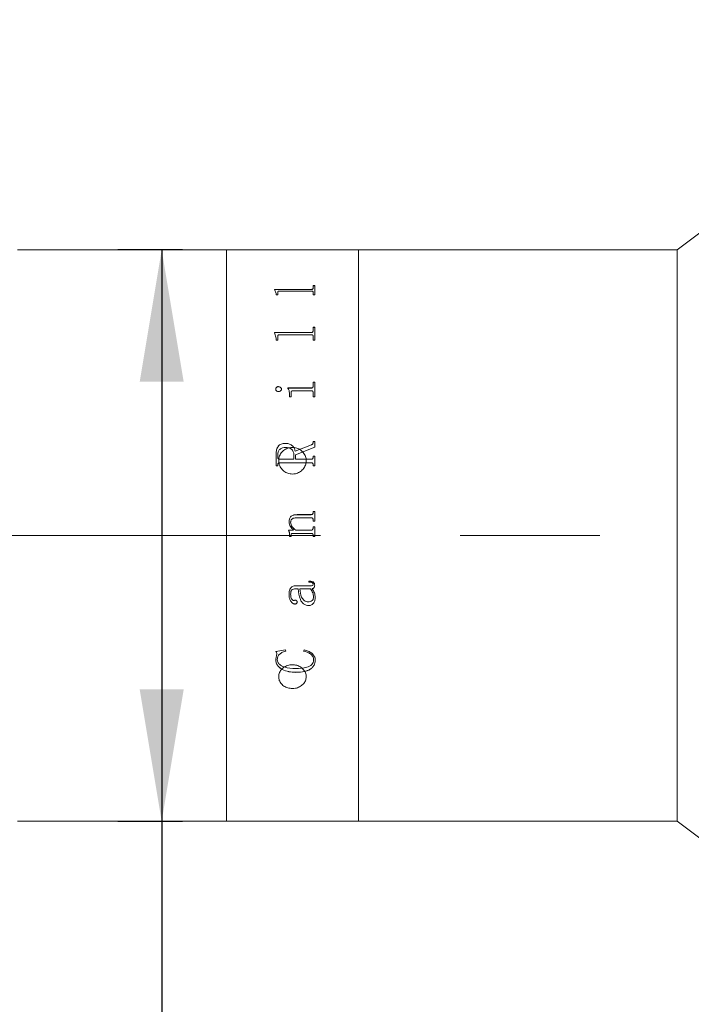
# Model space of a CAD drawing. Units: millimetres. Extents: x 0 to 490, y 0 to 339.
# Drawn here: x 353 to 368, y 210 to 232 of the extents above; entities that cross this region are included whole.
import ezdxf

# ---------------------------------------------------------------- set-up
doc = ezdxf.new("R2010")
doc.units = ezdxf.units.MM
doc.linetypes.add('CENTERX2', pattern=[20.32, 12.7, -2.54, 2.54, -2.54])
doc.layers.add('FORMAT', color=7, linetype='Continuous')
doc.styles.add('SLDTEXTSTYLE0', font='TXT', dxfattribs={"width": 0.7})
doc.dimstyles.new('SLDDIMSTYLE0', dxfattribs={"dimtxt": 2.728516, "dimasz": 3, "dimexe": 0, "dimexo": 0.0625, "dimgap": 0.682129, "dimtad": 1, "dimdec": 1, "dimlfac": 4, "dimrnd": 1e-09, "dimzin": 12, "dimdsep": 46, "dimtxsty": 'SLDTEXTSTYLE0', "dimsah": 1, "dimcen": 0.09, "dimadec": 0, "dimazin": 3, "dimtfac": 1, "dimtofl": 0, "dimtmove": 0, "dimatfit": 3, "dimfxl": 0, "dimfrac": 2, "dimtolj": 1, "dimtzin": 12, "dimarcsym": 0})

# ---------------------------------------------------------------- blocks, each defined once
blk = doc.blocks.new('_D_2')
at = {"layer": 'FORMAT'}
for p, q in [((392.955, 218.171), (392.955, 157.006)), ((116.852, 213.364), (116.852, 157.006)), ((116.852, 158.006), (392.955, 158.006))]:
    blk.add_line(p, q, dxfattribs=at)
for points in [[(116.852, 158.006), (119.852, 157.506), (119.852, 158.506)], [(392.955, 158.006), (389.955, 158.506), (389.955, 157.506)]]:
    blk.add_solid(points, dxfattribs=at)
at = {"layer": 'FORMAT', "attachment_point": 1, "style": 'SLDTEXTSTYLE0'}
for s, insert, char_height in [('(O/I=', (253.61, 161.076), 2.3813), (')', (271.073, 161.076), 2.381), ('1494.4', (261.548, 161.076), 2.3813)]:
    blk.add_mtext(s, dxfattribs=dict(at, insert=insert, char_height=char_height))
blk = doc.blocks.new('_D_8')
at = {"layer": 'FORMAT'}
for p, q in [((381.33, 210.614), (381.33, 164.823)), ((154.352, 172.621), (154.352, 164.823)), ((381.33, 165.823), (154.352, 165.823))]:
    blk.add_line(p, q, dxfattribs=at)
for points in [[(154.352, 165.823), (157.352, 165.323), (157.352, 166.323)], [(381.33, 165.823), (378.33, 166.323), (378.33, 165.323)]]:
    blk.add_solid(points, dxfattribs=at)
at = {"layer": 'FORMAT', "insert": (259.286, 168.893), "char_height": 2.3813, "attachment_point": 1, "style": 'SLDTEXTSTYLE0'}
blk.add_mtext('907.9', dxfattribs=at)
blk = doc.blocks.new('_D_15')
at = {"layer": 'FORMAT'}
for p, q in [((350.076, 229.864), (350.076, 274.123)), ((381.33, 230.614), (381.33, 274.123)), ((350.076, 273.123), (381.33, 273.123))]:
    blk.add_line(p, q, dxfattribs=at)
for points in [[(350.076, 273.123), (353.076, 272.623), (353.076, 273.623)], [(381.33, 273.123), (378.33, 273.623), (378.33, 272.623)]]:
    blk.add_solid(points, dxfattribs=at)
at = {"layer": 'FORMAT', "insert": (365.678, 276.193), "char_height": 2.3813, "attachment_point": 1, "style": 'SLDTEXTSTYLE0'}
blk.add_mtext('125', dxfattribs=at)
blk = doc.blocks.new('_D_17')
at = {"layer": 'FORMAT'}
for p, q in [((356.576, 227.114), (355.103, 227.114)), ((356.103, 227.114), (356.103, 214.114)), ((356.576, 214.114), (355.103, 214.114)), ((356.103, 214.114), (356.103, 199.3))]:
    blk.add_line(p, q, dxfattribs=at)
for points in [[(356.103, 227.114), (355.603, 224.114), (356.603, 224.114)], [(356.103, 214.114), (356.603, 217.114), (355.603, 217.114)]]:
    blk.add_solid(points, dxfattribs=at)
at = {"layer": 'FORMAT', "char_height": 2.3813, "attachment_point": 1, "rotation": 90, "style": 'SLDTEXTSTYLE0'}
for s, insert in [('52', (353.033, 202.317)), ('%%c', (353.033, 199.3))]:
    blk.add_mtext(s, dxfattribs=dict(at, insert=insert))

msp = doc.modelspace()

# ---------------------------------------------------------------- linework, layer by layer
at = {"color": 7, "linetype": 'Continuous', "lineweight": 15}
for p, q in [((372.82229285, 230.86439066), (367.82229285, 227.11439066)), ((357.57604285, 227.11439066), (352.82604285, 227.11439066)), ((360.57604285, 227.11439066), (357.57604285, 227.11439066)), ((357.57604285, 214.34356278), (357.57604285, 227.11439066)), ((357.57604285, 214.11439066), (357.57604285, 227.11439066)), ((367.82229285, 227.11439066), (360.57604285, 227.11439066)), ((360.57604285, 214.34356278), (360.57604285, 227.11439066)), ((360.57604285, 214.11439066), (360.57604285, 227.11439066)), ((367.82229285, 214.11439066), (367.82229285, 227.11439066)), ((358.67068035, 226.21523863), (359.50523439, 226.21523863)), ((358.67068035, 226.20973822), (358.67068035, 226.21523863)), ((359.50523439, 226.21523863), (359.50523439, 226.21308446)), ((359.54568035, 226.29965072), (359.58213868, 226.29965072)), ((359.54568035, 226.23936991), (359.54568035, 226.29965072)), ((359.54568035, 226.29746408), (359.58213868, 226.29746408)), ((359.54568035, 226.23936991), (359.54568035, 226.23720646)), ((359.58213868, 226.08800853), (359.58213868, 226.29965072)), ((358.67068035, 226.21308446), (359.50523439, 226.21308446)), ((358.70713868, 226.11983411), (358.67068035, 226.20973822)), ((358.70713868, 226.08800853), (358.70713868, 226.11983411)), ((358.74359702, 226.08800853), (358.70713868, 226.08800853)), ((358.74359702, 226.08800853), (358.74359702, 226.15219387)), ((359.50523439, 226.17788391), (358.78404298, 226.17788391)), ((359.54568035, 226.08800853), (359.54568035, 226.1529891)), ((359.58213868, 226.08800853), (359.54568035, 226.08800853)), ((359.54568035, 225.3528964), (359.58213868, 225.3528964)), ((359.54568035, 225.26835554), (359.54568035, 225.3528964)), ((359.54568035, 225.3510739), (359.58213868, 225.3510739)), ((359.58213868, 225.0606792), (359.58213868, 225.3528964)), ((358.67068035, 225.23482428), (359.50523439, 225.23482428)), ((358.67068035, 225.22720503), (358.67068035, 225.23482428)), ((358.67068035, 225.23304719), (359.50523439, 225.23304719)), ((358.70713868, 225.10384678), (358.67068035, 225.22720503)), ((358.70713868, 225.0606792), (358.70713868, 225.10384678)), ((358.74359702, 225.0606792), (358.74359702, 225.14799993)), ((359.50523439, 225.18324812), (358.78404298, 225.18324812)), ((359.50523439, 225.23482428), (359.50523439, 225.23304719)), ((359.54568035, 225.26835554), (359.54568035, 225.26656555)), ((359.54568035, 225.0606792), (359.54568035, 225.1490884)), ((358.74359702, 225.0606792), (358.70713868, 225.0606792)), ((359.58213868, 225.0606792), (359.54568035, 225.0606792)), ((358.75916776, 224.00316301), (358.75916776, 224.00185964)), ((359.54568035, 224.1062696), (359.58213868, 224.1062696)), ((359.54568035, 224.0125564), (359.54568035, 224.1062696)), ((359.54568035, 224.10492657), (359.58213868, 224.10492657)), ((359.54568035, 224.0125564), (359.54568035, 224.01124941)), ((359.58213868, 223.77221026), (359.58213868, 224.1062696)), ((358.69498591, 223.94594715), (358.69498591, 223.94466579)), ((358.82866646, 223.94594715), (358.82866646, 223.94466579)), ((358.97449979, 223.9719984), (359.50523439, 223.9719984)), ((358.97449979, 223.96305153), (358.97449979, 223.9719984)), ((358.97449979, 223.97070701), (359.50523439, 223.97070701)), ((359.01095813, 223.77221026), (359.01095813, 223.81791559)), ((359.04741646, 223.77221026), (359.01095813, 223.77221026)), ((359.04741646, 223.77221026), (359.04741646, 223.86834532)), ((359.50580405, 223.90935326), (359.09222983, 223.90935326)), ((359.50523439, 223.9719984), (359.50523439, 223.97070701)), ((359.54568035, 223.77221026), (359.54568035, 223.86834532)), ((359.58213868, 223.77221026), (359.54568035, 223.77221026)), ((358.91259658, 222.71214141), (358.91259658, 222.71133459)), ((359.13856229, 222.53680653), (359.51055123, 222.68138215)), ((359.13856229, 222.53606714), (359.51055123, 222.68058715)), ((359.51055123, 222.68138215), (359.51055123, 222.68058715)), ((359.54568035, 222.75809229), (359.58213868, 222.75809229)), ((359.54568035, 222.72938688), (359.54568035, 222.75809229)), ((359.54568035, 222.75726779), (359.58213868, 222.75726779)), ((359.54568035, 222.72938688), (359.54568035, 222.72857342)), ((359.58213868, 222.6251276), (359.58213868, 222.75809229)), ((358.70713868, 222.19950814), (358.70713868, 222.47940548)), ((358.74359702, 222.39465114), (358.74359702, 222.44645513)), ((359.10818035, 222.35224128), (359.10818035, 222.45592681)), ((359.13856229, 222.53680653), (359.13856229, 222.53606714)), ((359.58213868, 222.6251276), (359.14463868, 222.45428779)), ((359.14463868, 222.35224128), (359.14463868, 222.45428779)), ((359.54568035, 222.42239269), (359.58213868, 222.42239269)), ((359.54568035, 222.39428588), (359.54568035, 222.42239269)), ((359.54568035, 222.4216973), (359.58213868, 222.4216973)), ((359.58213868, 222.19950814), (359.58213868, 222.42239269)), ((358.74359702, 222.19950814), (358.70713868, 222.19950814)), ((358.74359702, 222.39396642), (358.74359702, 222.39465114)), ((358.74359702, 222.19950814), (358.74359702, 222.22785177)), ((358.78347332, 222.35157287), (358.78347332, 222.35224128)), ((358.78347332, 222.35224128), (359.10818035, 222.35224128)), ((358.78347332, 222.35157287), (359.10818035, 222.35157287)), ((359.50523439, 222.27012219), (358.78404298, 222.27012219)), ((359.10818035, 222.35157287), (359.10818035, 222.35224128)), ((359.14463868, 222.35224128), (359.50561416, 222.35224128)), ((359.14463868, 222.35224128), (359.14463868, 222.35157287)), ((359.14463868, 222.35157287), (359.50561416, 222.35157287)), ((359.50561416, 222.35224128), (359.50561416, 222.35157287)), ((359.54568035, 222.39428588), (359.54568035, 222.3936013)), ((359.54568035, 222.19950814), (359.54568035, 222.22785177)), ((359.58213868, 222.19950814), (359.54568035, 222.19950814)), ((359.18109702, 221.09022916), (359.50523439, 221.09022916)), ((359.18109702, 221.09004614), (359.18109702, 221.09022916)), ((359.18109702, 221.09004614), (359.50523439, 221.09004614)), ((359.50523439, 221.09004614), (359.50523439, 221.09022916)), ((359.54568035, 221.16291871), (359.58213868, 221.16291871)), ((359.54568035, 221.13699264), (359.54568035, 221.16291871)), ((359.54568035, 221.16270774), (359.58213868, 221.16270774)), ((359.54568035, 221.13679164), (359.54568035, 221.13699264)), ((359.58213868, 220.94467956), (359.58213868, 221.16291871)), ((358.99880535, 220.92426707), (358.99880535, 220.9243863)), ((359.03526368, 220.91763098), (359.03526368, 220.91774766)), ((359.50485461, 221.01747972), (359.16286785, 221.01747972)), ((359.54568035, 220.94467956), (359.54568035, 220.97065778)), ((359.58213868, 220.94467956), (359.54568035, 220.94467956)), ((358.98665257, 220.73821715), (359.10115453, 220.73821715)), ((358.98665257, 220.72739538), (358.98665257, 220.73821715)), ((358.98665257, 220.73816952), (359.10115453, 220.73816952)), ((359.01095813, 220.59239135), (359.01095813, 220.63017884)), ((359.04741646, 220.59239135), (359.04741646, 220.63720463)), ((359.50580405, 220.66530745), (359.07722874, 220.66530745)), ((359.10115453, 220.73816952), (359.10115453, 220.73821715)), ((359.15261394, 220.73821715), (359.50485461, 220.73821715)), ((359.15261394, 220.73816952), (359.15261394, 220.73821715)), ((359.15261394, 220.73816952), (359.50485461, 220.73816952)), ((359.50485461, 220.73816952), (359.50485461, 220.73821715)), ((359.54568035, 220.81111126), (359.58213868, 220.81111126)), ((359.54568035, 220.78510714), (359.54568035, 220.81111126)), ((359.54568035, 220.8110356), (359.58213868, 220.8110356)), ((359.54568035, 220.78504147), (359.54568035, 220.78510714)), ((359.54568035, 220.59239135), (359.54568035, 220.61840585)), ((359.58213868, 220.59239135), (359.58213868, 220.81111126)), ((359.04741646, 220.59239981), (359.01095813, 220.59239981)), ((359.04741646, 220.59239135), (359.01095813, 220.59239135)), ((359.58213868, 220.59239981), (359.54568035, 220.59239981)), ((359.58213868, 220.59239135), (359.54568035, 220.59239135)), ((359.44845813, 219.55717845), (359.44845813, 219.58116769)), ((359.54568035, 219.50999314), (359.54568035, 219.51041791)), ((358.99880535, 219.27687363), (358.99880535, 219.27738806)), ((359.03526368, 219.28021864), (359.03526368, 219.28073179)), ((359.20540257, 219.40209012), (359.14710722, 219.40209012)), ((359.14710722, 219.40162367), (359.14710722, 219.40209012)), ((359.20540257, 219.40162367), (359.14710722, 219.40162367)), ((359.14843643, 219.47333471), (359.48890409, 219.47333471)), ((359.20540257, 219.40162367), (359.20540257, 219.40209012)), ((359.48529624, 219.40209012), (359.24186091, 219.40209012)), ((359.24186091, 219.40209012), (359.24186091, 219.40162367)), ((359.48529624, 219.40162367), (359.24186091, 219.40162367)), ((359.48529624, 219.40209012), (359.48529624, 219.40162367)), ((359.52175457, 219.40162367), (359.52175457, 219.40209012)), ((359.58213868, 219.48866692), (359.58213868, 219.48909989)), ((359.12906794, 219.05733369), (359.12906794, 219.05793255)), ((359.18109702, 219.10106363), (359.18109702, 219.10164568)), ((359.55783313, 219.21856282), (359.55783313, 219.21802576)), ((359.59429146, 219.20875456), (359.59429146, 219.20929519)), ((359.44712892, 219.02196153), (359.44712892, 219.022574)), ((358.69498591, 217.97712486), (358.91582466, 218.01605743)), ((358.91582466, 218.01605743), (358.92588868, 217.98771591)), ((359.32693035, 217.98771591), (359.34269098, 218.01605743)), ((358.69498591, 217.80300738), (358.72062067, 217.92516023)), ((358.69498591, 217.80300738), (358.69498591, 217.80408868)), ((358.72062067, 217.92516023), (358.72062067, 217.92619455)), ((358.73144424, 217.79137087), (358.73144424, 217.79245664)), ((359.55783313, 217.78675357), (359.55783313, 217.78784113)), ((359.59429146, 217.78230896), (359.59429146, 217.78339822)), ((359.1472971, 217.50319694), (359.1472971, 217.50439355)), ((357.57604285, 214.11439066), (357.57604285, 214.34356278)), ((360.57604285, 214.11439066), (360.57604285, 214.34356278)), ((352.82604285, 214.11439066), (357.57604285, 214.11439066)), ((357.57604285, 214.11439066), (360.57604285, 214.11439066)), ((360.57604285, 214.11439066), (367.82229285, 214.11439066)), ((367.82229285, 214.11439066), (372.82229285, 210.36439066))]:
    msp.add_line(p, q, dxfattribs=at)
for points, knots in [([(359.50523439, 226.21523863), (359.51116969, 226.21551104), (359.520088, 226.21592035), (359.53049223, 226.21899058), (359.53833896, 226.22350737), (359.54481559, 226.23044109), (359.5453918, 226.23639063), (359.54568035, 226.23936991)], [0, 0, 0, 0, 0.24918676, 0.3744245546, 0.4997091123, 0.7494747018, 1, 1, 1, 1]), ([(359.50523439, 226.21308446), (359.51116957, 226.21335673), (359.52008744, 226.21376584), (359.53049183, 226.21683479), (359.53833855, 226.22134971), (359.54481551, 226.22828079), (359.54539179, 226.23422829), (359.54568035, 226.23720646)], [0, 0, 0, 0, 0.2492372208, 0.3744896126, 0.4997750783, 0.7495157866, 1, 1, 1, 1]), ([(358.78404298, 226.17788391), (358.77783677, 226.17768988), (358.7684212, 226.1773955), (358.75742448, 226.17430933), (358.75110399, 226.17088529), (358.74707259, 226.16658737), (358.7439603, 226.1603645), (358.74374038, 226.15541816), (358.74359702, 226.15219387)], [0, 0, 0, 0, 0.2495156076, 0.3785452995, 0.4995329476, 0.6160415122, 0.7497144517, 1, 1, 1, 1]), ([(359.54568035, 226.1529891), (359.5455276, 226.15615975), (359.54529317, 226.16102576), (359.54206666, 226.16712635), (359.53791382, 226.1712938), (359.53150682, 226.17457166), (359.52328506, 226.17665318), (359.51431984, 226.1777936), (359.50826416, 226.1778538), (359.50523439, 226.17788391)], [0, 0, 0, 0, 0.2502039372, 0.3839890516, 0.500259657, 0.6206540235, 0.7497368276, 0.8747884196, 1, 1, 1, 1]), ([(358.78404298, 225.18324812), (358.77783677, 225.18298112), (358.7684212, 225.18257605), (358.75742448, 225.17833256), (358.75110399, 225.17362737), (358.74707259, 225.167726), (358.7439603, 225.15918839), (358.74374038, 225.15241512), (358.74359702, 225.14799993)], [0, 0, 0, 0, 0.2495156076, 0.3785452995, 0.4995329476, 0.6160415122, 0.7497144517, 1, 1, 1, 1]), ([(359.50523439, 225.23482428), (359.51116969, 225.23520175), (359.520088, 225.23576893), (359.53049223, 225.2400261), (359.53833896, 225.24629334), (359.54481559, 225.25592372), (359.5453918, 225.26420741), (359.54568035, 225.26835554)], [0, 0, 0, 0, 0.24918676, 0.3744245546, 0.4997091123, 0.7494747018, 1, 1, 1, 1]), ([(359.50523439, 225.23304719), (359.51116957, 225.23342447), (359.52008744, 225.23399136), (359.53049183, 225.23824678), (359.53833855, 225.24451142), (359.54481551, 225.25413812), (359.54539179, 225.26241897), (359.54568035, 225.26656555)], [0, 0, 0, 0, 0.2492372208, 0.3744896126, 0.4997750783, 0.7495157866, 1, 1, 1, 1]), ([(359.54568035, 225.1490884), (359.5455276, 225.15343076), (359.54529317, 225.160095), (359.54206666, 225.16846581), (359.53791382, 225.17418857), (359.53150682, 225.17869322), (359.52328506, 225.18155533), (359.51431984, 225.18312388), (359.50826416, 225.18320669), (359.50523439, 225.18324812)], [0, 0, 0, 0, 0.2502039372, 0.3839890516, 0.500259657, 0.6206540235, 0.7497368276, 0.8747884196, 1, 1, 1, 1]), ([(358.69498591, 223.94594715), (358.69599582, 223.95327447), (358.69801732, 223.96794116), (358.71060259, 223.98352697), (358.72308972, 223.99346089), (358.73416728, 223.99910012), (358.74634061, 224.00252876), (358.75488985, 224.00295149), (358.75916776, 224.00316301)], [0, 0, 0, 0, 0.2492491403, 0.49890860738, 0.62794818853, 0.74938584399, 0.87459630572, 1, 1, 1, 1]), ([(358.69498591, 223.94466579), (358.6959959, 223.95199042), (358.69801766, 223.96665248), (358.7106041, 223.98223246), (358.72309082, 223.99216243), (358.73416884, 223.99779868), (358.7463408, 224.00122567), (358.75488986, 224.0016482), (358.75916776, 224.00185964)], [0, 0, 0, 0, 0.2492066326, 0.4988480018, 0.6279255186, 0.7493409753, 0.8745718208, 1, 1, 1, 1]), ([(358.75916776, 224.00316301), (358.76804373, 224.00229324), (358.78580741, 224.00055255), (358.80756156, 223.98649948), (358.82154377, 223.97168744), (358.82786391, 223.9573413), (358.8283988, 223.94974728), (358.82866646, 223.94594715)], [0, 0, 0, 0, 0.2495028698, 0.4993362216, 0.7493443458, 0.8745692507, 1, 1, 1, 1]), ([(358.75916776, 224.00185964), (358.76804356, 224.00099031), (358.78580596, 223.99925059), (358.80756041, 223.98520352), (358.8215433, 223.97039697), (358.82786387, 223.95605578), (358.82839879, 223.94846448), (358.82866646, 223.94466579)], [0, 0, 0, 0, 0.2495453786, 0.4993943471, 0.7493880326, 0.8745936023, 1, 1, 1, 1]), ([(359.50523439, 223.9719984), (359.5111975, 223.97234619), (359.52015132, 223.9728684), (359.53044894, 223.97816777), (359.53849638, 223.98561021), (359.54480108, 223.99743919), (359.54538708, 224.00751417), (359.54568035, 224.0125564)], [0, 0, 0, 0, 0.249392813, 0.3744719674, 0.4998719518, 0.7497007275, 1, 1, 1, 1]), ([(359.50523439, 223.97070701), (359.51119741, 223.97105456), (359.52015234, 223.97157648), (359.5304496, 223.97687483), (359.53849664, 223.98431413), (359.544801, 223.99613759), (359.54538706, 224.00620909), (359.54568035, 224.01124941)], [0, 0, 0, 0, 0.2494438041, 0.374600199, 0.4999381277, 0.7497418045, 1, 1, 1, 1]), ([(358.75916776, 223.88837901), (358.75057285, 223.8892379), (358.7333789, 223.8909561), (358.71263952, 223.90528179), (358.6980123, 223.92399316), (358.69598593, 223.9386928), (358.69498591, 223.94594715)], [0, 0, 0, 0, 0.2498502694, 0.4998203972, 0.7531584573, 1, 1, 1, 1]), ([(358.82866646, 223.94594715), (358.82839863, 223.94214136), (358.82786334, 223.9345353), (358.82153124, 223.92016333), (358.80772492, 223.90496079), (358.78940687, 223.89376057), (358.77243402, 223.88906683), (358.76359206, 223.8886084), (358.75916776, 223.88837901)], [0, 0, 0, 0, 0.1252651, 0.2503483034, 0.4999303717, 0.7495602809, 0.8746861452, 1, 1, 1, 1]), ([(359.01095813, 223.81791559), (359.01037194, 223.84331711), (359.00920165, 223.8940293), (358.98605325, 223.94007162), (358.97449979, 223.96305153)], [0, 0, 0, 0, 0.5008958285, 1, 1, 1, 1]), ([(359.09222983, 223.90935326), (359.08601332, 223.90896404), (359.076524, 223.90836992), (359.0650119, 223.90393257), (359.05762136, 223.8988941), (359.05225209, 223.89225049), (359.04795838, 223.8820037), (359.04763211, 223.8737806), (359.04741646, 223.86834532)], [0, 0, 0, 0, 0.2476965557, 0.3781014404, 0.4995533965, 0.6213151641, 0.7496978293, 1, 1, 1, 1]), ([(359.54568035, 223.86834532), (359.5455342, 223.87353025), (359.54531091, 223.8814522), (359.54209824, 223.8914582), (359.53792163, 223.89829857), (359.53166548, 223.90378759), (359.52357337, 223.90726192), (359.5147811, 223.90920404), (359.50879753, 223.9093035), (359.50580405, 223.90935326)], [0, 0, 0, 0, 0.2502656827, 0.3823753129, 0.5003652233, 0.6224881987, 0.749692718, 0.8747753695, 1, 1, 1, 1]), ([(358.70713868, 222.47940548), (358.70853415, 222.50845136), (358.71131873, 222.566411), (358.7408526, 222.63528162), (358.78253018, 222.67767524), (358.83617089, 222.7065129), (358.8820461, 222.70989147), (358.91259658, 222.71214141)], [0, 0, 0, 0, 0.2506114573, 0.5000831043, 0.6252596706, 0.7504426232, 1, 1, 1, 1]), ([(358.70713868, 222.47868817), (358.70853416, 222.5077231), (358.71131884, 222.56566256), (358.74085507, 222.6345078), (358.78253223, 222.67688319), (358.83617364, 222.705709), (358.88204669, 222.70908577), (358.91259658, 222.71133459)], [0, 0, 0, 0, 0.2505702086, 0.50001510507, 0.62519344162, 0.7503916031, 1, 1, 1, 1]), ([(358.91259658, 222.71214141), (358.93938808, 222.71065576), (358.97959164, 222.70842637), (359.02968898, 222.68963007), (359.07402078, 222.6608917), (359.11823887, 222.61074685), (359.13184013, 222.56126298), (359.13856229, 222.53680653)], [0, 0, 0, 0, 0.2502123124, 0.3754709234, 0.5006820812, 0.7532218331, 1, 1, 1, 1]), ([(358.91259658, 222.71133459), (358.93938778, 222.70984959), (358.97959027, 222.70762123), (359.02968777, 222.68883253), (359.0740125, 222.66011004), (359.11823423, 222.60998981), (359.13183774, 222.56052087), (359.13856229, 222.53606714)], [0, 0, 0, 0, 0.2502521988, 0.3755249802, 0.500741832, 0.7532042933, 1, 1, 1, 1]), ([(359.51055123, 222.68138215), (359.51529498, 222.68384592), (359.52486183, 222.68881468), (359.53692928, 222.69960311), (359.54438167, 222.71388788), (359.54524714, 222.7242168), (359.54568035, 222.72938688)], [0, 0, 0, 0, 0.2479571443, 0.5000617252, 0.749758484, 1, 1, 1, 1]), ([(359.51055123, 222.68058715), (359.51527246, 222.68303646), (359.52483995, 222.68799995), (359.53691621, 222.69877792), (359.54438171, 222.71307974), (359.54524716, 222.72340522), (359.54568035, 222.72857342)], [0, 0, 0, 0, 0.246788099, 0.5001112632, 0.7497916103, 1, 1, 1, 1]), ([(358.92342015, 222.61989026), (358.89891867, 222.61851084), (358.86197894, 222.61643116), (358.81692608, 222.59767102), (358.78787973, 222.57708247), (358.76567664, 222.54919478), (358.74681558, 222.50575009), (358.74487079, 222.46992167), (358.74359702, 222.44645513)], [0, 0, 0, 0, 0.2498759324, 0.3767262633, 0.5000742951, 0.6184096674, 0.7500698714, 1, 1, 1, 1]), ([(359.07604285, 222.01510801), (359.04092562, 222.01848248), (358.97069215, 222.02523133), (358.87720345, 222.0777609), (358.80607907, 222.15492257), (358.76536526, 222.2509609), (358.75968448, 222.35399555), (358.78962561, 222.45258274), (358.85179848, 222.5357486), (358.93926727, 222.59438832), (359.04218123, 222.62204902), (359.14886652, 222.61572873), (359.24730813, 222.57616675), (359.32649521, 222.50763469), (359.37749859, 222.41756513), (359.39450988, 222.31593553), (359.37564379, 222.21423579), (359.3230561, 222.12378552), (359.24267339, 222.05556024), (359.15544365, 222.02003186), (359.09822219, 222.01648341), (359.07604285, 222.01510801)], [0, 0, 0, 0, 0.0536461158, 0.1072907175, 0.160974607, 0.2146841295, 0.2683509962, 0.3219735699, 0.3756191835, 0.4293192863, 0.4830203917, 0.5366672772, 0.5902893984, 0.6439548089, 0.6976640272, 0.7513492338, 0.8049801598, 0.8586111646, 0.9122964254, 0.9660056376, 1, 1, 1, 1]), ([(359.10818035, 222.45592681), (359.10617632, 222.47891991), (359.10313937, 222.51376412), (359.0803424, 222.55433992), (359.05764039, 222.58056178), (359.02853479, 222.60042411), (358.98365367, 222.61705459), (358.94738409, 222.61876209), (358.92342015, 222.61989026)], [0, 0, 0, 0, 0.2494040797, 0.3779521687, 0.4997376713, 0.6215125213, 0.7499268046, 1, 1, 1, 1]), ([(358.74359702, 222.39465114), (358.74394298, 222.38926243), (358.74447487, 222.38097773), (358.74858124, 222.37081245), (358.75308094, 222.3638554), (358.7592068, 222.35835348), (358.76926593, 222.35317836), (358.77780056, 222.35261544), (358.78347332, 222.35224128)], [0, 0, 0, 0, 0.2481041233, 0.3814401338, 0.5002773657, 0.624534013, 0.7504373537, 1, 1, 1, 1]), ([(358.74359702, 222.39396642), (358.743943, 222.38857973), (358.74447493, 222.38029801), (358.74858136, 222.37013667), (358.75308119, 222.36318223), (358.75920714, 222.35768249), (358.76926639, 222.35250947), (358.77780066, 222.35194685), (358.78347332, 222.35157287)], [0, 0, 0, 0, 0.2480614248, 0.3813802883, 0.500209659, 0.6244696444, 0.7503883292, 1, 1, 1, 1]), ([(358.78404298, 222.27012219), (358.77828168, 222.26980521), (358.7694133, 222.26931729), (358.75873278, 222.26488819), (358.7520142, 222.25973891), (358.7475421, 222.25269838), (358.74402304, 222.24201573), (358.74376528, 222.233446), (358.74359702, 222.22785177)], [0, 0, 0, 0, 0.2490522585, 0.38336611, 0.4996533946, 0.6166474454, 0.749751775, 1, 1, 1, 1]), ([(359.54568035, 222.22785177), (359.54551145, 222.23344642), (359.54525279, 222.24201446), (359.54173765, 222.25270251), (359.53724807, 222.25974741), (359.53056323, 222.26492219), (359.51988377, 222.26938249), (359.51101732, 222.26983019), (359.50523439, 222.27012219)], [0, 0, 0, 0, 0.2501939503, 0.3831650994, 0.5002420573, 0.6171406122, 0.7502888848, 1, 1, 1, 1]), ([(359.50561416, 222.35224128), (359.51127629, 222.35261175), (359.51974799, 222.35316606), (359.52973573, 222.35827599), (359.53585475, 222.36372197), (359.54048791, 222.37049734), (359.54483377, 222.38058364), (359.54534373, 222.38883754), (359.54568035, 222.39428588)], [0, 0, 0, 0, 0.2501018159, 0.3742031534, 0.4976211988, 0.6191097552, 0.7485770307, 1, 1, 1, 1]), ([(359.50561416, 222.35157287), (359.51127641, 222.35194307), (359.5197382, 222.35249631), (359.52972606, 222.35759969), (359.53591999, 222.36309751), (359.54051212, 222.36991132), (359.54485058, 222.37998665), (359.54534829, 222.38815288), (359.54568035, 222.3936013)], [0, 0, 0, 0, 0.250159953, 0.3738445912, 0.4977081425, 0.6232121645, 0.7486111636, 1, 1, 1, 1]), ([(358.99880535, 220.9243863), (359.00017557, 220.9481326), (359.00224854, 220.98405778), (359.02252773, 221.0273502), (359.04600539, 221.05366637), (359.07617097, 221.07227192), (359.12127293, 221.08748064), (359.15739293, 221.08914011), (359.18109702, 221.09022916)], [0, 0, 0, 0, 0.2497023639, 0.377768459, 0.4996545516, 0.6188727253, 0.7498816579, 1, 1, 1, 1]), ([(358.99880535, 220.92426707), (359.00017576, 220.94800452), (359.00224915, 220.98391854), (359.02252921, 221.02719452), (359.04601004, 221.05350102), (359.07617418, 221.07209829), (359.12127665, 221.08729843), (359.15739319, 221.08895736), (359.18109702, 221.09004614)], [0, 0, 0, 0, 0.2496529935, 0.3777173078, 0.4995840056, 0.6188384191, 0.7498378842, 1, 1, 1, 1]), ([(359.50523439, 221.09022916), (359.51114853, 221.09065623), (359.51992072, 221.09128969), (359.53004505, 221.09724031), (359.53819919, 221.10559307), (359.54480264, 221.11927611), (359.54538825, 221.13109667), (359.54568035, 221.13699264)], [0, 0, 0, 0, 0.2496394261, 0.3702789253, 0.4941237174, 0.7476737895, 1, 1, 1, 1]), ([(359.50523439, 221.09004614), (359.51113211, 221.09047641), (359.51990929, 221.09111674), (359.53008025, 221.09704422), (359.53821971, 221.10545065), (359.54480987, 221.11911465), (359.54539071, 221.13090987), (359.54568035, 221.13679164)], [0, 0, 0, 0, 0.2491362471, 0.3707727351, 0.4952183666, 0.7482865853, 1, 1, 1, 1]), ([(359.10115453, 220.73821715), (359.07485522, 220.76387734), (359.03540477, 220.80236909), (359.00347412, 220.86960295), (359.00036148, 220.90612672), (358.99880535, 220.9243863)], [0, 0, 0, 0, 0.50000304185, 0.75003307187, 1, 1, 1, 1]), ([(359.16286785, 221.01747972), (359.1475002, 221.01685368), (359.11682321, 221.01560397), (359.0796503, 221.00229365), (359.05582189, 220.98250162), (359.04318593, 220.96294192), (359.03629766, 220.940793), (359.03560858, 220.92543475), (359.03526368, 220.91774766)], [0, 0, 0, 0, 0.2503642365, 0.4997785671, 0.6261319193, 0.7496619062, 0.8747010653, 1, 1, 1, 1]), ([(359.03526368, 220.91774766), (359.03767897, 220.89933369), (359.04251766, 220.86244384), (359.08100082, 220.79738873), (359.12397954, 220.76187682), (359.15261394, 220.73821715)], [0, 0, 0, 0, 0.2496070791, 0.5000535874, 1, 1, 1, 1]), ([(359.03526368, 220.91763098), (359.0376791, 220.89922384), (359.04251824, 220.86234625), (359.08100411, 220.79731455), (359.12398023, 220.7618191), (359.15261394, 220.73816952)], [0, 0, 0, 0, 0.249579357, 0.5000169672, 1, 1, 1, 1]), ([(359.54568035, 220.97065778), (359.54553217, 220.97666934), (359.54530577, 220.98585433), (359.54197581, 220.99744029), (359.53760642, 221.00524103), (359.5310028, 221.01126283), (359.52007246, 221.01655835), (359.51088026, 221.0171149), (359.50485461, 221.01747972)], [0, 0, 0, 0, 0.25045033219, 0.38265959119, 0.50067861159, 0.61977898236, 0.75075854211, 1, 1, 1, 1]), ([(359.01095813, 220.63017884), (359.01022179, 220.64714443), (359.0091172, 220.67259455), (358.99989851, 220.70558092), (358.99106894, 220.72012215), (358.98665257, 220.72739538)], [0, 0, 0, 0, 0.4998590913, 0.7498397184, 1, 1, 1, 1]), ([(359.07722874, 220.66530745), (359.07321828, 220.66516192), (359.06709169, 220.6649396), (359.05940409, 220.66259925), (359.05424568, 220.65960789), (359.05054989, 220.65490827), (359.04776116, 220.64734027), (359.04755302, 220.64122012), (359.04741646, 220.63720463)], [0, 0, 0, 0, 0.2504639195, 0.3826222233, 0.5007126758, 0.6185696508, 0.7497396008, 1, 1, 1, 1]), ([(359.50485461, 220.73821715), (359.51078812, 220.73865344), (359.51967454, 220.73930687), (359.53004206, 220.74524803), (359.53826107, 220.75371491), (359.54480767, 220.76743085), (359.54538911, 220.7792081), (359.54568035, 220.78510714)], [0, 0, 0, 0, 0.2496552543, 0.3739009167, 0.4998423717, 0.7494790247, 1, 1, 1, 1]), ([(359.50485461, 220.73816952), (359.51078802, 220.73860556), (359.51967542, 220.73925867), (359.53004273, 220.74519845), (359.5382612, 220.75366186), (359.54480759, 220.76737143), (359.5453891, 220.77914465), (359.54568035, 220.78504147)], [0, 0, 0, 0, 0.2497054284, 0.3740232643, 0.4999090318, 0.7495209454, 1, 1, 1, 1]), ([(359.54568035, 220.61840585), (359.54554185, 220.62436082), (359.54533106, 220.6334237), (359.54207565, 220.64490467), (359.53793015, 220.65271936), (359.53159355, 220.65893891), (359.52085296, 220.66436716), (359.51176826, 220.66493479), (359.50580405, 220.66530745)], [0, 0, 0, 0, 0.250478871, 0.381204127, 0.5008420517, 0.6201886797, 0.7506496785, 1, 1, 1, 1]), ([(359.44845813, 219.58116769), (359.46389947, 219.5806966), (359.4947255, 219.57975614), (359.53328051, 219.57040727), (359.55832896, 219.55182106), (359.57222646, 219.53322972), (359.58080754, 219.51158832), (359.5816947, 219.49631198), (359.58213868, 219.48866692)], [0, 0, 0, 0, 0.25048053565, 0.50004197362, 0.6249258608, 0.74987040965, 0.87482249209, 1, 1, 1, 1]), ([(359.54568035, 219.51041791), (359.54535081, 219.5154377), (359.54485889, 219.52293088), (359.54012659, 219.53183903), (359.53420314, 219.5391688), (359.52347902, 219.54617516), (359.49486, 219.55626575), (359.4687975, 219.55700677), (359.44845813, 219.55758507)], [0, 0, 0, 0, 0.1247864867, 0.1862722871, 0.2499724347, 0.3592982475, 0.4999913638, 1, 1, 1, 1]), ([(359.54568035, 219.50999314), (359.54535091, 219.51501481), (359.54485923, 219.52250949), (359.54012719, 219.53142115), (359.5342063, 219.53875239), (359.523481, 219.54576125), (359.49486405, 219.55586042), (359.4687981, 219.55660075), (359.44845813, 219.55717845)], [0, 0, 0, 0, 0.1248206777, 0.1862907365, 0.2500274096, 0.3592941371, 0.5000397396, 1, 1, 1, 1]), ([(359.48890409, 219.47333471), (359.50262968, 219.47321449), (359.51825968, 219.47307759), (359.53430928, 219.47856771), (359.5384551, 219.4813302), (359.54127374, 219.4853543), (359.54513197, 219.49465667), (359.54543918, 219.50324843), (359.54568035, 219.50999314)], [0, 0, 0, 0, 0.5000605684, 0.5694434354, 0.6250681087, 0.6817865312, 0.7501956914, 1, 1, 1, 1]), ([(358.99880535, 219.27687363), (358.99970459, 219.30002931), (359.00149961, 219.34625113), (359.02019756, 219.40300044), (359.04966831, 219.4399459), (359.07908126, 219.46014023), (359.11289166, 219.47177071), (359.13658341, 219.47281317), (359.14843643, 219.47333471)], [0, 0, 0, 0, 0.2503922555, 0.499816427, 0.6265164907, 0.7497976942, 0.8748233606, 1, 1, 1, 1]), ([(359.12906794, 219.05793255), (359.12317045, 219.05832263), (359.1113759, 219.05910276), (359.08952069, 219.06833571), (359.05738143, 219.09386471), (359.02459032, 219.14221664), (359.00211175, 219.20816432), (358.99991238, 219.25421103), (358.99880535, 219.27738806)], [0, 0, 0, 0, 0.0625530896, 0.1251015818, 0.2500348675, 0.4997455173, 0.7482031908, 1, 1, 1, 1]), ([(359.12906794, 219.05733369), (359.12317039, 219.05772393), (359.11137546, 219.05850442), (359.08951957, 219.06774146), (359.05737929, 219.09328189), (359.02458913, 219.14165297), (359.00211162, 219.20762441), (358.99991235, 219.2536878), (358.99880535, 219.27687363)], [0, 0, 0, 0, 0.0625366512, 0.1250717202, 0.2499893952, 0.4996978084, 0.748174837, 1, 1, 1, 1]), ([(359.14710722, 219.40209012), (359.13079714, 219.4010807), (359.10570113, 219.39952754), (359.07571005, 219.38690261), (359.05573272, 219.37250829), (359.04483045, 219.35127939), (359.03621085, 219.32061157), (359.03564254, 219.29668337), (359.03526368, 219.28073179)], [0, 0, 0, 0, 0.2500129088, 0.3846900504, 0.4998110682, 0.6244771039, 0.7496599487, 1, 1, 1, 1]), ([(359.14710722, 219.40162367), (359.13078029, 219.40061397), (359.10567264, 219.39906125), (359.07569176, 219.38640995), (359.05572577, 219.37202248), (359.04483069, 219.35079218), (359.03621053, 219.32011363), (359.03564242, 219.29617639), (359.03526368, 219.28021864)], [0, 0, 0, 0, 0.2502022087, 0.3847624666, 0.4997332702, 0.624411011, 0.7496137063, 1, 1, 1, 1]), ([(359.03526368, 219.28021864), (359.03629189, 219.24850879), (359.03758059, 219.2087651), (359.05931987, 219.16674612), (359.07305547, 219.15202619), (359.08599546, 219.14296856), (359.09711091, 219.13837146), (359.10903315, 219.13732936), (359.11681458, 219.1391468), (359.1207129, 219.1400573)], [0, 0, 0, 0, 0.49920535184, 0.62568139767, 0.74958692795, 0.81595007628, 0.87483649717, 0.9372958618, 1, 1, 1, 1]), ([(359.44712892, 219.022574), (359.42598085, 219.02424711), (359.3837051, 219.02759172), (359.32751429, 219.05885882), (359.2837698, 219.10407837), (359.229064, 219.21616365), (359.21591826, 219.31946007), (359.20540257, 219.40209012)], [0, 0, 0, 0, 0.1248840981, 0.2496477273, 0.3746283785, 0.4997456658, 1, 1, 1, 1]), ([(359.44712892, 219.02196153), (359.42598056, 219.02363542), (359.38370257, 219.02698173), (359.32751122, 219.05826268), (359.28376806, 219.10349997), (359.22906265, 219.21563021), (359.21591773, 219.31896327), (359.20540257, 219.40162367)], [0, 0, 0, 0, 0.1248527704, 0.2495949313, 0.3745686921, 0.499691553, 1, 1, 1, 1]), ([(359.24186091, 219.40162367), (359.2508731, 219.33718319), (359.2621415, 219.25661006), (359.3075854, 219.17055469), (359.34099627, 219.13486686), (359.38406078, 219.10909301), (359.41699357, 219.10607921), (359.43345704, 219.10457257)], [0, 0, 0, 0, 0.5001396524, 0.6253493566, 0.7504307497, 0.8752375196, 1, 1, 1, 1]), ([(359.55783313, 219.21856282), (359.55310913, 219.25178612), (359.5436375, 219.3183989), (359.50477564, 219.37414669), (359.48529624, 219.40209012)], [0, 0, 0, 0, 0.4987527256, 1, 1, 1, 1]), ([(359.55783313, 219.21802576), (359.55310956, 219.25126131), (359.54363917, 219.31789601), (359.50477568, 219.37366881), (359.48529624, 219.40162367)], [0, 0, 0, 0, 0.49877253212, 1, 1, 1, 1]), ([(359.58213868, 219.48909989), (359.58176696, 219.47952122), (359.58102492, 219.46039998), (359.57253683, 219.43748408), (359.56017858, 219.42262035), (359.54476544, 219.41069557), (359.5308899, 219.40550649), (359.52175457, 219.40209012)], [0, 0, 0, 0, 0.2503076228, 0.4996718036, 0.6201772454, 0.7499336907, 1, 1, 1, 1]), ([(359.58213868, 219.48866692), (359.58176693, 219.47908465), (359.58102484, 219.45995668), (359.57253827, 219.43703335), (359.56017961, 219.42216374), (359.54476785, 219.41023311), (359.53089017, 219.40504136), (359.52175457, 219.40162367)], [0, 0, 0, 0, 0.25034260878, 0.49972970123, 0.62019642794, 0.7499774242, 1, 1, 1, 1]), ([(359.52175457, 219.40162367), (359.54262381, 219.37248234), (359.58426475, 219.31433592), (359.59095445, 219.24389334), (359.59429146, 219.20875456)], [0, 0, 0, 0, 0.5011713511, 1, 1, 1, 1]), ([(359.1207129, 219.1400573), (359.12414029, 219.1414993), (359.13098631, 219.14437961), (359.1423074, 219.14555355), (359.15336377, 219.14352462), (359.1637051, 219.13912164), (359.17241101, 219.13212972), (359.18000738, 219.11932613), (359.18065991, 219.10838954), (359.18109702, 219.10106363)], [0, 0, 0, 0, 0.1252830659, 0.2502462766, 0.3766643269, 0.5004279125, 0.6271330676, 0.7502337934, 1, 1, 1, 1]), ([(359.18109702, 219.10164568), (359.18050467, 219.09526129), (359.17961732, 219.08569732), (359.17277502, 219.07475632), (359.16615309, 219.06794861), (359.15779, 219.06286246), (359.14542735, 219.05878333), (359.13552978, 219.0582686), (359.12906794, 219.05793255)], [0, 0, 0, 0, 0.2498894221, 0.3743408462, 0.5005466361, 0.6194438357, 0.7515456206, 1, 1, 1, 1]), ([(359.18109702, 219.10106363), (359.18050023, 219.09467977), (359.17960568, 219.08511058), (359.17279075, 219.07414541), (359.16614447, 219.06735501), (359.1577916, 219.06226451), (359.14542692, 219.05818543), (359.13552956, 219.05767011), (359.12906794, 219.05733369)], [0, 0, 0, 0, 0.249927991, 0.3746334045, 0.5006350146, 0.6195195192, 0.7515982343, 1, 1, 1, 1]), ([(359.43345704, 219.10457257), (359.44943221, 219.10609607), (359.481384, 219.10914321), (359.51764205, 219.12819499), (359.54016702, 219.15055414), (359.55509866, 219.1787087), (359.5567392, 219.20229687), (359.55783313, 219.21802576)], [0, 0, 0, 0, 0.2499198531, 0.4998623701, 0.6253306645, 0.7501656535, 1, 1, 1, 1]), ([(359.59429146, 219.20929519), (359.59318192, 219.1873629), (359.59096711, 219.14358272), (359.56848296, 219.09181242), (359.53859784, 219.05910465), (359.5120599, 219.03880073), (359.48085339, 219.02506377), (359.45837169, 219.02340402), (359.44712892, 219.022574)], [0, 0, 0, 0, 0.2502495237, 0.4995359401, 0.6247314166, 0.7499119413, 0.8749346591, 1, 1, 1, 1]), ([(359.59429146, 219.20875456), (359.59318194, 219.18681402), (359.59096723, 219.14301863), (359.56848465, 219.09122887), (359.53859874, 219.05850704), (359.51206114, 219.03819527), (359.48085431, 219.02445242), (359.45837179, 219.0227919), (359.44712892, 219.02196153)], [0, 0, 0, 0, 0.2502872991, 0.4995969625, 0.6247910342, 0.7499608074, 0.8749624624, 1, 1, 1, 1]), ([(358.72062067, 217.92619455), (358.72026289, 217.93630911), (358.71972639, 217.95147575), (358.70829005, 217.96921479), (358.69942675, 217.97516028), (358.69498591, 217.97813919)], [0, 0, 0, 0, 0.4997374759, 0.7493496993, 1, 1, 1, 1]), ([(358.72062067, 217.92516023), (358.72026299, 217.93527845), (358.71972666, 217.95045009), (358.70829085, 217.96819629), (358.69942684, 217.97414468), (358.69498591, 217.97712486)], [0, 0, 0, 0, 0.4997765025, 0.7493844471, 1, 1, 1, 1]), ([(358.92588868, 217.98872617), (358.90127026, 217.98044847), (358.85207937, 217.96390853), (358.79654108, 217.93001085), (358.76175696, 217.89414229), (358.7369242, 217.85164719), (358.73364436, 217.81622081), (358.73144424, 217.79245664)], [0, 0, 0, 0, 0.25051998534, 0.50057222289, 0.62842233802, 0.75074412611, 1, 1, 1, 1]), ([(358.92588868, 217.98771591), (358.90126998, 217.97943489), (358.85207684, 217.96288774), (358.79653989, 217.92897686), (358.76175691, 217.89309523), (358.73692357, 217.85058349), (358.7336441, 217.81514378), (358.73144424, 217.79137087)], [0, 0, 0, 0, 0.2504830878, 0.5005157582, 0.6283561973, 0.7507018012, 1, 1, 1, 1]), ([(359.55783313, 217.78784113), (359.55693173, 217.80090147), (359.55512908, 217.82701992), (359.5402956, 217.86405896), (359.51616679, 217.89713671), (359.4748744, 217.93431672), (359.41147903, 217.96951607), (359.35513005, 217.98231899), (359.32693035, 217.98872617)], [0, 0, 0, 0, 0.1249886397, 0.2499557103, 0.3708849452, 0.5001188424, 0.7498358579, 1, 1, 1, 1]), ([(359.55783313, 217.78675357), (359.55693175, 217.79981887), (359.55512919, 217.82594669), (359.54029691, 217.86299789), (359.51616913, 217.89608882), (359.47487824, 217.93328285), (359.41148212, 217.96849748), (359.3551304, 217.98130611), (359.32693035, 217.98771591)], [0, 0, 0, 0, 0.1250133887, 0.250000417, 0.3709249837, 0.5001756896, 0.7498733061, 1, 1, 1, 1]), ([(359.34269098, 218.01605743), (359.37386595, 218.00764486), (359.43617892, 217.99082968), (359.5175511, 217.94024598), (359.5694504, 217.88191884), (359.59149543, 217.82613675), (359.59335924, 217.79692159), (359.59429146, 217.78230896)], [0, 0, 0, 0, 0.25029775673, 0.50029886887, 0.74966758349, 0.87479052051, 1, 1, 1, 1]), ([(359.1472971, 217.50439355), (359.09461715, 217.5068002), (358.98937574, 217.51160811), (358.86461807, 217.55591635), (358.78013894, 217.61187377), (358.73024805, 217.66700503), (358.69973314, 217.73299972), (358.69656892, 217.78038335), (358.69498591, 217.80408868)], [0, 0, 0, 0, 0.2502326173, 0.4999023904, 0.6264506416, 0.7500061052, 0.8749317955, 1, 1, 1, 1]), ([(359.1472971, 217.50319694), (359.09461946, 217.5056043), (358.98938002, 217.51041372), (358.86456223, 217.55475393), (358.78016024, 217.61073218), (358.73003997, 217.66588968), (358.70542798, 217.72088039), (358.69632054, 217.76744957), (358.69543087, 217.7911525), (358.69498591, 217.80300738)], [0, 0, 0, 0, 0.2501418936, 0.4997336682, 0.6263814162, 0.7497958642, 0.8747169822, 0.9373404826, 1, 1, 1, 1]), ([(358.73144424, 217.79137087), (358.73360562, 217.7716915), (358.73792799, 217.73233624), (358.77637114, 217.68460158), (358.82882742, 217.64977968), (358.94787725, 217.60047626), (359.0595371, 217.59399651), (359.1472971, 217.58890369)], [0, 0, 0, 0, 0.1248397512, 0.2496576003, 0.3643347077, 0.5003934525, 1, 1, 1, 1]), ([(359.1472971, 217.58890369), (359.23520824, 217.5919249), (359.34515597, 217.59570342), (359.46658036, 217.63997535), (359.51915304, 217.67571141), (359.55306569, 217.72784955), (359.55624252, 217.76710084), (359.55783313, 217.78675357)], [0, 0, 0, 0, 0.500064777, 0.6254155134, 0.7503087238, 0.8749820469, 1, 1, 1, 1]), ([(359.59429146, 217.78339822), (359.59274494, 217.76024118), (359.58965383, 217.71395607), (359.56071893, 217.64881909), (359.51182721, 217.59492934), (359.42826342, 217.54055062), (359.3014059, 217.50907092), (359.19872745, 217.50595452), (359.1472971, 217.50439355)], [0, 0, 0, 0, 0.12505901, 0.2499616514, 0.3748926126, 0.4999037979, 0.7495081066, 1, 1, 1, 1]), ([(359.59429146, 217.78230896), (359.59274498, 217.75914318), (359.58965404, 217.71284168), (359.56072088, 217.64768111), (359.51183008, 217.59376996), (359.42826884, 217.53937043), (359.30140815, 217.50787594), (359.19872761, 217.50475843), (359.1472971, 217.50319694)], [0, 0, 0, 0, 0.125088324, 0.2500144104, 0.3749567119, 0.499966772, 0.7495439845, 1, 1, 1, 1]), ([(359.07604285, 217.13474584), (359.04092562, 217.13765719), (358.97069215, 217.1434798), (358.87720345, 217.18901002), (358.80607907, 217.25651561), (358.76536526, 217.34155637), (358.75968448, 217.43408116), (358.78962561, 217.52387156), (358.85179848, 217.60058918), (358.93926727, 217.65522383), (359.04218123, 217.68115231), (359.14886652, 217.67521893), (359.24730813, 217.63819864), (359.32649521, 217.57455468), (359.37749859, 217.49183558), (359.39450988, 217.39974779), (359.37564379, 217.30890092), (359.3230561, 217.229188), (359.24267339, 217.1697265), (359.15544365, 217.13899771), (359.09822219, 217.13593353), (359.07604285, 217.13474584)], [0, 0, 0, 0, 0.0536461158, 0.1072907175, 0.160974607, 0.2146841295, 0.2683509962, 0.3219735699, 0.3756191835, 0.4293192863, 0.4830203917, 0.5366672772, 0.5902893984, 0.6439548089, 0.6976640272, 0.7513492338, 0.8049801598, 0.8586111646, 0.9122964254, 0.9660056376, 1, 1, 1, 1])]:
    msp.add_open_spline(points, degree=3, knots=knots, dxfattribs=at)
at = {"layer": 'FORMAT', "linetype": 'CENTERX2', "lineweight": 0, "ltscale": 1.25}
msp.add_line((115.23713592, 220.61439066), (394.48802729, 220.61439066), dxfattribs=at)

# ---------------------------------------------------------------- dimensions: what is measured, and where the dimension line sits
at = {"layer": 'FORMAT'}
for base, p1, p2, picture, middle in [((381.32979285, 273.12303406), (350.07604285, 228.86439066), (381.32979285, 229.61439066), '_D_15', (368.05939623, 273.12303406)), ((154.35154285, 165.82319311), (381.32979285, 211.61439066), (154.35154285, 173.62119966), '_D_8', (263.25438381, 165.82319311))]:
    dim = msp.add_linear_dim(base=base, p1=p1, p2=p2, dimstyle='SLDDIMSTYLE0', dxfattribs=at)
    dim.commit()
    dim.dimension.update_dxf_attribs({"geometry": picture, "text_midpoint": middle, "dimtype": 160})
dim = msp.add_linear_dim(base=(356.10293616, 214.11439066), p1=(357.57604285, 227.11439066), p2=(357.57604285, 214.11439066), angle=90, text='%%c<>', dimstyle='SLDDIMSTYLE0', dxfattribs=at)
dim.commit()
dim.dimension.update_dxf_attribs({"geometry": '_D_17', "text_midpoint": (356.10293616, 202.39602366), "dimtype": 160})
dim = msp.add_linear_dim(base=(392.95479285, 158.00626081), p1=(116.85154285, 214.36439066), p2=(392.95479285, 219.17138502), text='(O/I=<>)', dimstyle='SLDDIMSTYLE0', dxfattribs=at)
dim.commit()
dim.dimension.update_dxf_attribs({"geometry": '_D_2', "text_midpoint": (263.1351751, 158.00626081), "dimtype": 160})

doc.saveas('drawing.dxf')
